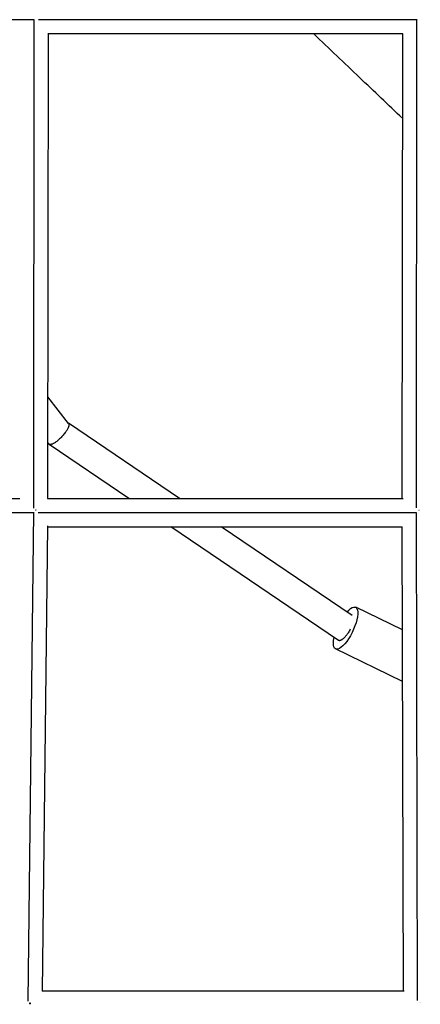
# Model space of a CAD drawing. Units: millimetres. Extents: x -5364 to 5364, y -5900 to 5900.
# Drawn here: x -523 to -255, y -1649 to -990 of the extents above; entities that cross this region are included whole.
import ezdxf

# ---------------------------------------------------------------- set-up
doc = ezdxf.new("R2010")
doc.units = ezdxf.units.MM
doc.header["$LTSCALE"] = 20
doc.layers.add('2d', color=230, linetype='Continuous')

msp = doc.modelspace()

# ---------------------------------------------------------------- linework, layer by layer
at = {"layer": '2d'}
for p, q in [((-513.55, -990), (-776.1, -990)), ((-513.69, -990.14), (-513.96, -1317.15)), ((-256.9, -990), (-510.59, -990)), ((-257.43, -1316.92), (-257.1, -990.2)), ((-504.19, -998.98), (-504.45, -1310.5)), ((-266.61, -999.5), (-504.19, -999.5)), ((-266.92, -1310.5), (-266.61, -999.5)), ((-490.4, -1260.27), (-504.39, -1242.53)), ((-416.18, -1310.5), (-490.48, -1260.16)), ((-503.66, -1274.14), (-504.42, -1273.17)), ((-450.06, -1310.5), (-503.47, -1274.31)), ((-768.34, -1310.5), (-523.01, -1310.5)), ((-504.45, -1310.5), (-266.41, -1310.5)), ((-774.83, -1320), (-514.22, -1320)), ((-513.97, -1319.76), (-517.68, -1647.05)), ((-510.74, -1320), (-257.53, -1320)), ((-256.7, -1646.78), (-257.43, -1319.89)), ((-504.56, -1328.94), (-508.08, -1640.5)), ((-504.56, -1329.5), (-266.91, -1329.5)), ((-309.7, -1405.59), (-422.01, -1329.5)), ((-300.58, -1388.82), (-388.14, -1329.5)), ((-266.22, -1640.5), (-266.91, -1329.5)), ((-266.76, -1398.59), (-298.14, -1383.42)), ((-309.02, -1405.93), (-309.57, -1405.66)), ((-266.68, -1433.05), (-311.63, -1411.34)), ((-265.65, -1640.5), (-508.08, -1640.5))]:
    msp.add_line(p, q, dxfattribs=at)
at = {"layer": '2d', "extrusion": (0, 0, -1)}
msp.add_ellipse((-304.89, -1397.38), major_axis=(6.74, 13.96), ratio=0.33355, start_param=-0.854905, end_param=4.094102, dxfattribs=at)
at = {"layer": '2d'}
msp.add_open_spline([(-266.67, -1056.19), (-276.26, -1047.05), (-285.88, -1037.9), (-305.72, -1019.01), (-315.95, -1009.27), (-326.2, -999.5)], degree=3, knots=[18.952958, 18.952958, 18.952958, 18.952958, 23.0942, 23.0942, 27.477853, 27.477853, 27.477853, 27.477853], dxfattribs=at)
for points, weights in [([(-490.4, -1260.27), (-487.12, -1264.42), (-499.09, -1277.28), (-503.47, -1274.31)], [1, 0.364086161636, 0.364086161636, 1]), ([(-503.47, -1274.31), (-503.54, -1274.26), (-503.6, -1274.21), (-503.66, -1274.14)], [1, 0.999290319929, 0.999290319929, 1]), ([(-512.22, -1318.45), (-512.36, -1318.44), (-512.5, -1318.44), (-512.63, -1318.44)], [0.845772087713, 0.856199575441, 0.866862937077, 0.877762172622]), ([(-255.92, -1318.39), (-255.81, -1318.39), (-255.69, -1318.39), (-255.57, -1318.4)], [0.8629573058, 0.853835254186, 0.8448851497, 0.836106992343]), ([(-301.75, -1398.15), (-304.9, -1404.03), (-308.08, -1406.39), (-309.57, -1405.66)], [0.513060943546, 0.496555920707, 0.658868939525, 1]), ([(-309.57, -1405.66), (-309.62, -1405.64), (-309.66, -1405.62), (-309.7, -1405.59)], [1, 0.999810576199, 0.999810576199, 1]), ([(-515.75, -1648.73), (-516.09, -1648.72), (-516.43, -1648.7), (-516.77, -1648.7)], [0.830577957333, 0.856318331768, 0.88356319449, 0.912312545498]), ([(-516.26, -1648.45), (-516.26, -1648.37), (-516.27, -1648.28), (-516.27, -1648.2)], [0.859623213805, 0.853270972863, 0.847002884508, 0.84081894874]), ([(-516.25, -1649.23), (-516.25, -1649.15), (-516.25, -1649.06), (-516.25, -1648.98)], [0.924944738814, 0.917440616534, 0.910035881032, 0.902730532308]), ([(-255.24, -1648.19), (-255.18, -1648.19), (-255.12, -1648.19), (-255.07, -1648.2)], [0.866770565228, 0.862306047655, 0.857882289257, 0.853499290035]), ([(-255.05, -1648.21), (-255.05, -1648.2), (-255.05, -1648.19), (-255.05, -1648.18)], [0.841809780576, 0.840874346459, 0.839940832351, 0.839009238251]), ([(-255.03, -1648.2), (-254.97, -1648.2), (-254.92, -1648.2), (-254.86, -1648.2)], [0.850611833957, 0.846348205968, 0.842123464874, 0.837937610675])]:
    msp.add_rational_spline(points, weights, degree=3, dxfattribs=at)

doc.saveas('drawing.dxf')
